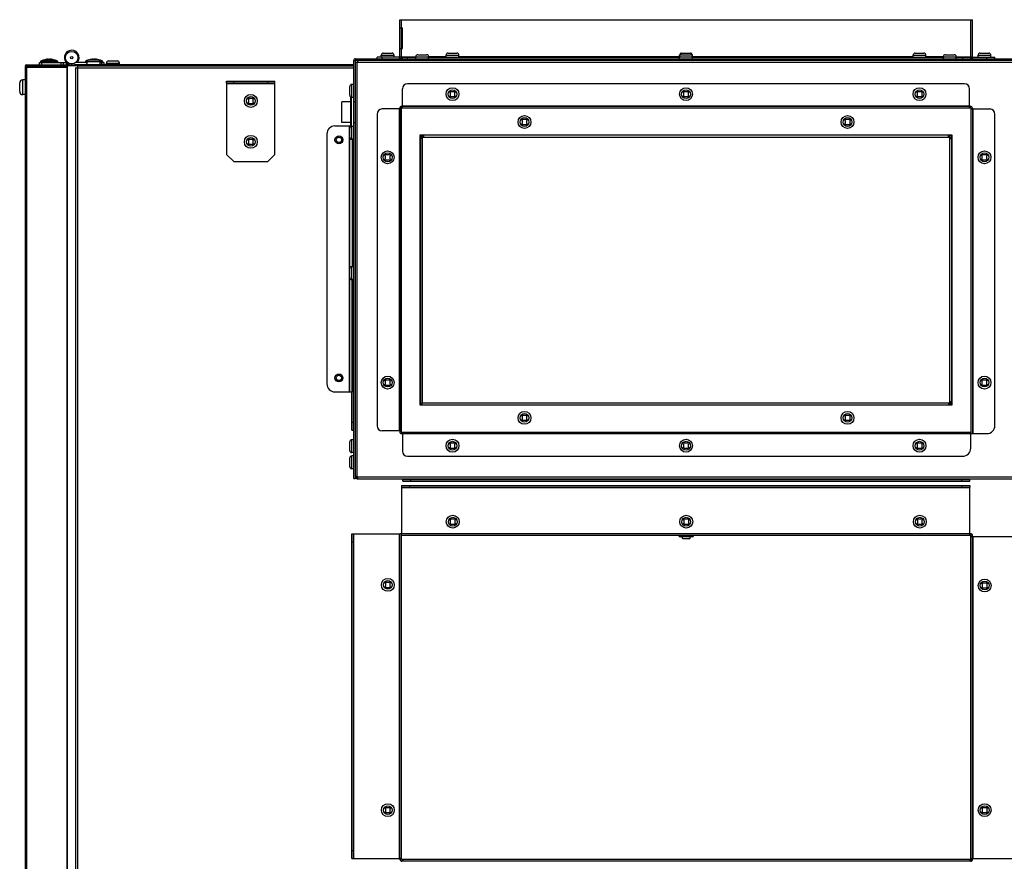
# Model space of a CAD drawing. Extents: x 9481 to 15118, y -787 to 3616.
# Drawn here: x 11211 to 11822, y 933 to 1455 of the extents above; entities that cross this region are included whole.
import ezdxf

# ---------------------------------------------------------------- set-up
doc = ezdxf.new("R2010")
doc.units = 0
doc.header["$LTSCALE"] = 15.367
doc.layers.get('0').update_dxf_attribs({"linetype": 'CONTINUOUS'})
for name, color, linetype in [('02___PRT_ALL_AXES', 7, 'CONTINUOUS'), ('PANEL_END', 7, 'CONTINUOUS'), ('PANEL_TOP', 7, 'CONTINUOUS')]:
    doc.layers.add(name, color=color, linetype=linetype)

msp = doc.modelspace()

# ---------------------------------------------------------------- linework, layer by layer
at = {"color": 7, "linetype": 'CONTINUOUS'}
for p, q in [((11446.46, 1431.83), (11446.46, 1454.82)), ((11446.46, 1454.82), (11802.06, 1454.82)), ((11446.46, 1449.67), (11448.17, 1449.67)), ((11447.47, 1449.67), (11447.47, 1436.97)), ((11447.67, 1449.67), (11447.67, 1454.82)), ((11448.17, 1436.97), (11448.17, 1449.67)), ((11801.06, 1431.83), (11801.06, 1454.82)), ((11802.06, 1431.83), (11802.06, 1454.82)), ((11446.46, 1436.97), (11448.17, 1436.97)), ((11447.67, 1431.83), (11447.67, 1436.97)), ((11432.47, 1430.62), (11432.47, 1431.63)), ((11446.26, 1431.63), (11432.47, 1431.63)), ((11434.98, 1431.63), (11434.98, 1432.82)), ((11434.98, 1432.82), (11442.98, 1432.82)), ((11435.67, 1430.62), (11435.67, 1431.63)), ((11436.25, 1434.09), (11441.71, 1434.09)), ((11442.98, 1431.63), (11442.98, 1432.82)), ((11446.26, 1430.62), (11446.26, 1431.63)), ((11446.46, 1431.83), (11456.46, 1431.83)), ((11447.62, 1431.42), (11447.62, 1430.62)), ((11447.62, 1431.42), (11448.17, 1431.42)), ((11448.17, 1430.62), (11448.17, 1431.83)), ((11448.17, 1431.63), (11456.46, 1431.63)), ((11451.37, 1430.62), (11451.37, 1431.63)), ((11456.46, 1430.62), (11456.46, 1431.82)), ((11456.46, 1431.82), (11464.46, 1431.82)), ((11457.73, 1433.09), (11463.19, 1433.09)), ((11475.26, 1431.83), (11464.46, 1431.83)), ((11464.46, 1430.62), (11464.46, 1431.82)), ((11464.46, 1431.63), (11620.26, 1431.63)), ((11475.26, 1431.63), (11475.26, 1432.82)), ((11475.26, 1432.82), (11483.26, 1432.82)), ((11476.53, 1434.09), (11481.99, 1434.09)), ((11483.26, 1431.63), (11483.26, 1432.82)), ((11620.26, 1431.83), (11483.26, 1431.83)), ((11620.26, 1431.63), (11620.26, 1432.82)), ((11620.26, 1432.82), (11620.76, 1432.82)), ((11620.26, 1430.62), (11620.26, 1431.82)), ((11620.26, 1431.82), (11628.26, 1431.82)), ((11621.53, 1434.09), (11626.99, 1434.09)), ((11621.53, 1433.09), (11626.99, 1433.09)), ((11627.77, 1432.82), (11628.26, 1432.82)), ((11628.26, 1431.92), (11628.26, 1432.82)), ((11765.26, 1431.83), (11628.26, 1431.83)), ((11628.26, 1430.62), (11628.26, 1431.82)), ((11628.26, 1431.63), (11784.06, 1431.63)), ((11765.26, 1431.63), (11765.26, 1432.82)), ((11765.26, 1432.82), (11773.26, 1432.82)), ((11766.53, 1434.09), (11771.99, 1434.09)), ((11773.26, 1431.63), (11773.26, 1432.82)), ((11784.06, 1431.83), (11773.26, 1431.83)), ((11784.06, 1430.62), (11784.06, 1431.82)), ((11784.06, 1431.82), (11792.06, 1431.82)), ((11785.33, 1433.09), (11790.79, 1433.09)), ((11792.06, 1431.83), (11802.06, 1431.83)), ((11792.06, 1430.62), (11792.06, 1431.82)), ((11792.06, 1431.63), (11801.06, 1431.63)), ((11796.06, 1430.62), (11796.06, 1431.63)), ((11801.06, 1430.62), (11801.06, 1431.83)), ((11802.26, 1430.62), (11802.26, 1431.63)), ((11802.26, 1431.63), (11816.06, 1431.63)), ((11805.56, 1431.63), (11805.56, 1432.82)), ((11805.56, 1432.82), (11813.56, 1432.82)), ((11806.83, 1434.09), (11812.29, 1434.09)), ((11811.06, 1430.62), (11811.06, 1431.63)), ((11813.56, 1431.63), (11813.56, 1432.82)), ((11816.06, 1430.62), (11816.06, 1431.63)), ((11213.82, 1425.42), (11213.82, 869.42)), ((11213.82, 1425.42), (11239.82, 1425.42)), ((11214.82, 1426.72), (11214.82, 1425.62)), ((11214.82, 1426.72), (11240.02, 1426.72)), ((11214.82, 1426.42), (11239.82, 1426.42)), ((11214.82, 1425.62), (11214.82, 869.42)), ((11214.82, 1425.62), (11239.82, 1425.62)), ((11222.82, 1426.72), (11222.82, 1428.22)), ((11222.82, 1428.22), (11239.38, 1428.22)), ((11223.41, 1428.65), (11223.41, 1428.77)), ((11234.23, 1428.77), (11223.41, 1428.77)), ((11234.23, 1428.65), (11223.41, 1428.65)), ((11234.04, 1429.13), (11223.6, 1429.13)), ((11224.32, 1426.72), (11224.32, 1428.22)), ((11225.51, 1429.7), (11232.13, 1429.7)), ((11227.99, 1430.41), (11227.77, 1430.37)), ((11227.94, 1430.4), (11227.77, 1430.37)), ((11227.77, 1430.22), (11227.77, 1430.37)), ((11227.99, 1430.29), (11227.99, 1430.41)), ((11229.64, 1430.29), (11229.64, 1430.41)), ((11229.86, 1430.37), (11229.64, 1430.41)), ((11229.73, 1430.39), (11229.7, 1430.4)), ((11229.76, 1430.39), (11229.73, 1430.39)), ((11229.81, 1430.38), (11229.76, 1430.39)), ((11229.86, 1430.22), (11229.86, 1430.37)), ((11234.23, 1428.65), (11234.23, 1428.77)), ((11236.32, 1426.72), (11236.32, 1428.22)), ((11237.82, 1426.72), (11237.82, 1428.22)), ((11239.32, 1428.22), (11239.32, 1426.72)), ((11239.82, 1426.72), (11239.82, 1425.62)), ((11239.82, 1425.72), (11240.02, 1425.72)), ((11239.82, 1425.62), (11239.82, 869.42)), ((11240.02, 1426.72), (11240.02, 868.42)), ((11240.02, 1426.72), (11244.62, 1426.72)), ((11240.02, 1426.42), (11246.37, 1426.42)), ((11242.82, 1426.72), (11242.82, 1427.4)), ((11252.42, 1428.17), (11245.14, 1428.17)), ((11246.3, 1428.27), (11245.75, 1428.75)), ((11246.37, 1426.42), (11246.37, 868.42)), ((11417.91, 1425.92), (11247.42, 1425.92)), ((11251.41, 1428.6), (11251.41, 1428.77)), ((11251.41, 1428.77), (11251.41, 1428.77)), ((11252.42, 1428.72), (11251.41, 1428.72)), ((11252.42, 1428.6), (11251.41, 1428.6)), ((11251.68, 1429.13), (11251.6, 1429.13)), ((11252.45, 1429.08), (11251.6, 1429.08)), ((11252.42, 1426.72), (11252.42, 1428.82)), ((11252.42, 1428.82), (11260.42, 1428.82)), ((11253.42, 1429.82), (11259.42, 1429.82)), ((11255.99, 1430.41), (11255.77, 1430.37)), ((11255.94, 1430.4), (11255.77, 1430.37)), ((11255.77, 1430.33), (11255.77, 1430.37)), ((11255.99, 1430.36), (11255.77, 1430.32)), ((11255.94, 1430.35), (11255.77, 1430.32)), ((11255.77, 1430.17), (11255.77, 1430.32)), ((11255.99, 1430.24), (11255.99, 1430.41)), ((11256.28, 1430.37), (11256.27, 1430.36)), ((11256.28, 1430.37), (11256.27, 1430.36)), ((11257.37, 1430.36), (11257.36, 1430.37)), ((11257.37, 1430.36), (11257.36, 1430.37)), ((11257.64, 1430.24), (11257.64, 1430.41)), ((11257.86, 1430.37), (11257.64, 1430.41)), ((11257.86, 1430.32), (11257.64, 1430.36)), ((11257.73, 1430.39), (11257.7, 1430.4)), ((11257.73, 1430.34), (11257.7, 1430.35)), ((11257.76, 1430.39), (11257.73, 1430.39)), ((11257.76, 1430.34), (11257.73, 1430.34)), ((11257.81, 1430.38), (11257.76, 1430.39)), ((11257.81, 1430.33), (11257.76, 1430.34)), ((11257.86, 1430.33), (11257.86, 1430.37)), ((11257.86, 1430.17), (11257.86, 1430.32)), ((11259.97, 1429.65), (11260.13, 1429.65)), ((11260.01, 1429.7), (11260.13, 1429.7)), ((11262.04, 1429.08), (11260.38, 1429.08)), ((11260.42, 1426.72), (11260.42, 1428.82)), ((11262.23, 1428.72), (11260.42, 1428.72)), ((11262.23, 1428.6), (11260.42, 1428.6)), ((11260.42, 1428.17), (11262.82, 1428.17)), ((11261.32, 1428.17), (11261.32, 1426.72)), ((11262.04, 1429.13), (11261.95, 1429.13)), ((11262.23, 1428.77), (11262.22, 1428.77)), ((11262.23, 1428.6), (11262.23, 1428.77)), ((11262.82, 1428.17), (11262.82, 1426.72)), ((11264.42, 1426.72), (11264.42, 1427.92)), ((11264.42, 1427.92), (11272.42, 1427.92)), ((11265.69, 1429.19), (11271.15, 1429.19)), ((11272.42, 1426.72), (11272.42, 1427.92)), ((11417.91, 1403.92), (11417.91, 1429.42)), ((11417.91, 1429.42), (11418.92, 1429.42)), ((11418.92, 1429.42), (11418.92, 1403.92)), ((11418.92, 1428.41), (11829.61, 1428.41)), ((11419.12, 1430.62), (11419.12, 1429.62)), ((11419.12, 1430.62), (11829.41, 1430.62)), ((11419.12, 1429.62), (11829.41, 1429.62)), ((11420.12, 1171.12), (11420.12, 1428.41)), ((11239.82, 1422.92), (11240.02, 1422.92)), ((11210.52, 1410.3), (11210.52, 1415.55)), ((11212.52, 1408.3), (11212.52, 1417.55)), ((11339.02, 1415.41), (11339.02, 1416.72)), ((11339.02, 1416.72), (11369.02, 1416.72)), ((11339.02, 1415.41), (11339.02, 1371.21)), ((11369.02, 1415.41), (11339.02, 1415.41)), ((11339.02, 1415.21), (11369.02, 1415.21)), ((11343.52, 1415.41), (11343.52, 1416.72)), ((11364.52, 1415.41), (11364.52, 1416.72)), ((11369.02, 1415.41), (11369.02, 1416.72)), ((11369.02, 1371.22), (11369.02, 1415.41)), ((11415.45, 1407.89), (11415.45, 1413.35)), ((11416.72, 1406.62), (11416.72, 1414.62)), ((11417.91, 1414.62), (11416.72, 1414.62)), ((11797.15, 1415.11), (11451.37, 1415.11)), ((11352.42, 1406.52), (11351.91, 1406.02)), ((11353, 1405.95), (11352.42, 1406.52)), ((11355.61, 1406.52), (11355.03, 1405.95)), ((11356.12, 1406.02), (11355.61, 1406.52)), ((11415.9, 1406.92), (11415.9, 1388.32)), ((11416.3, 1406.69), (11416.3, 1388.55)), ((11417.91, 1406.62), (11416.72, 1406.62)), ((11448.17, 1400.11), (11448.17, 1411.91)), ((11477.67, 1410.71), (11477.16, 1410.21)), ((11477.16, 1410.21), (11477.74, 1409.63)), ((11477.74, 1407.6), (11477.16, 1407.02)), ((11477.16, 1407.02), (11477.67, 1406.51)), ((11478.25, 1410.14), (11477.67, 1410.71)), ((11477.67, 1406.51), (11478.25, 1407.09)), ((11477.74, 1409.63), (11477.74, 1407.6)), ((11480.28, 1410.14), (11478.25, 1410.14)), ((11478.25, 1407.09), (11480.28, 1407.09)), ((11480.86, 1410.71), (11480.28, 1410.14)), ((11480.28, 1407.09), (11480.86, 1406.51)), ((11480.79, 1409.63), (11481.36, 1410.21)), ((11480.79, 1407.6), (11480.79, 1409.63)), ((11481.36, 1407.02), (11480.79, 1407.6)), ((11481.36, 1410.21), (11480.86, 1410.71)), ((11480.86, 1406.51), (11481.36, 1407.02)), ((11622.67, 1410.71), (11622.16, 1410.21)), ((11622.16, 1410.21), (11622.74, 1409.63)), ((11622.74, 1407.6), (11622.16, 1407.02)), ((11622.16, 1407.02), (11622.67, 1406.51)), ((11623.25, 1410.14), (11622.67, 1410.71)), ((11622.67, 1406.51), (11623.25, 1407.09)), ((11622.74, 1409.63), (11622.74, 1407.6)), ((11625.28, 1410.14), (11623.25, 1410.14)), ((11623.25, 1407.09), (11625.28, 1407.09)), ((11625.86, 1410.71), (11625.28, 1410.14)), ((11625.28, 1407.09), (11625.86, 1406.51)), ((11625.79, 1409.63), (11626.37, 1410.21)), ((11625.79, 1407.6), (11625.79, 1409.63)), ((11626.37, 1407.02), (11625.79, 1407.6)), ((11626.37, 1410.21), (11625.86, 1410.71)), ((11625.86, 1406.51), (11626.37, 1407.02)), ((11767.67, 1410.71), (11767.16, 1410.21)), ((11767.16, 1410.21), (11767.74, 1409.63)), ((11767.74, 1407.6), (11767.16, 1407.02)), ((11767.16, 1407.02), (11767.67, 1406.51)), ((11768.25, 1410.14), (11767.67, 1410.71)), ((11767.67, 1406.51), (11768.25, 1407.09)), ((11767.74, 1409.63), (11767.74, 1407.6)), ((11770.28, 1410.14), (11768.25, 1410.14)), ((11768.25, 1407.09), (11770.28, 1407.09)), ((11770.86, 1410.71), (11770.28, 1410.14)), ((11770.28, 1407.09), (11770.86, 1406.51)), ((11770.79, 1409.63), (11771.36, 1410.21)), ((11770.79, 1407.6), (11770.79, 1409.63)), ((11771.36, 1407.02), (11770.79, 1407.6)), ((11771.36, 1410.21), (11770.86, 1410.71)), ((11770.86, 1406.51), (11771.36, 1407.02)), ((11800.35, 1400.11), (11800.35, 1411.91)), ((11351.91, 1406.02), (11352.49, 1405.44)), ((11352.49, 1403.41), (11351.91, 1402.83)), ((11351.91, 1402.83), (11352.42, 1402.32)), ((11352.42, 1402.32), (11353, 1402.9)), ((11352.49, 1405.44), (11352.49, 1403.41)), ((11355.03, 1405.95), (11353, 1405.95)), ((11353, 1402.9), (11355.03, 1402.9)), ((11355.03, 1402.9), (11355.61, 1402.32)), ((11355.54, 1405.44), (11356.12, 1406.02)), ((11355.54, 1403.41), (11355.54, 1405.44)), ((11356.12, 1402.83), (11355.54, 1403.41)), ((11355.61, 1402.32), (11356.12, 1402.83)), ((11410.61, 1391.05), (11410.61, 1403.8)), ((11415.9, 1403.8), (11410.61, 1403.8)), ((11417.91, 1403.92), (11418.92, 1403.92)), ((11418.91, 1403.92), (11418.91, 1390.92)), ((11447.67, 1400.11), (11447.67, 1401.12)), ((11447.67, 1401.12), (11800.86, 1401.12)), ((11447.67, 1400.11), (11800.86, 1400.11)), ((11448.17, 1401.32), (11800.35, 1401.32)), ((11800.86, 1400.11), (11800.86, 1401.12)), ((11432.47, 1396.21), (11432.47, 1202.82)), ((11447.47, 1399.41), (11435.67, 1399.41)), ((11446.26, 1199.62), (11446.26, 1399.41)), ((11446.46, 1399.91), (11446.46, 1199.12)), ((11447.47, 1399.91), (11446.46, 1399.91)), ((11447.47, 1399.91), (11447.47, 1199.12)), ((11801.06, 1399.91), (11801.06, 1197.92)), ((11801.06, 1399.91), (11802.06, 1399.91)), ((11801.06, 1399.41), (11812.86, 1399.41)), ((11802.06, 1399.91), (11802.06, 1197.92)), ((11802.26, 1399.41), (11802.26, 1197.92)), ((11816.06, 1202.92), (11816.06, 1396.21)), ((11406.24, 1388.87), (11415.9, 1388.87)), ((11415.9, 1391.05), (11410.61, 1391.05)), ((11415.03, 1388.87), (11415.03, 1223.87)), ((11415.23, 1223.87), (11415.23, 1388.87)), ((11415.59, 1387.93), (11415.59, 1388.87)), ((11416.72, 1380.62), (11416.72, 1388.62)), ((11417.91, 1388.62), (11416.72, 1388.62)), ((11417.91, 1170.12), (11417.91, 1390.92)), ((11417.91, 1390.92), (11418.92, 1390.92)), ((11418.92, 1390.92), (11418.92, 1170.12)), ((11522.37, 1393.42), (11521.86, 1392.91)), ((11521.86, 1392.91), (11522.44, 1392.33)), ((11522.44, 1390.3), (11521.86, 1389.72)), ((11521.86, 1389.72), (11522.37, 1389.22)), ((11522.95, 1392.84), (11522.37, 1393.42)), ((11522.37, 1389.22), (11522.95, 1389.79)), ((11522.44, 1392.33), (11522.44, 1390.3)), ((11524.98, 1392.84), (11522.95, 1392.84)), ((11522.95, 1389.79), (11524.98, 1389.79)), ((11525.56, 1393.42), (11524.98, 1392.84)), ((11524.98, 1389.79), (11525.56, 1389.22)), ((11525.49, 1392.33), (11526.06, 1392.91)), ((11525.49, 1390.3), (11525.49, 1392.33)), ((11526.06, 1389.72), (11525.49, 1390.3)), ((11526.06, 1392.91), (11525.56, 1393.42)), ((11525.56, 1389.22), (11526.06, 1389.72)), ((11722.97, 1393.42), (11722.46, 1392.91)), ((11722.46, 1392.91), (11723.04, 1392.33)), ((11723.04, 1390.3), (11722.46, 1389.72)), ((11722.46, 1389.72), (11722.97, 1389.22)), ((11723.55, 1392.84), (11722.97, 1393.42)), ((11722.97, 1389.22), (11723.55, 1389.79)), ((11723.04, 1392.33), (11723.04, 1390.3)), ((11725.58, 1392.84), (11723.55, 1392.84)), ((11723.55, 1389.79), (11725.58, 1389.79)), ((11726.16, 1393.42), (11725.58, 1392.84)), ((11725.58, 1389.79), (11726.16, 1389.22)), ((11726.09, 1392.33), (11726.66, 1392.91)), ((11726.09, 1390.3), (11726.09, 1392.33)), ((11726.66, 1389.72), (11726.09, 1390.3)), ((11726.66, 1392.91), (11726.16, 1393.42)), ((11726.16, 1389.22), (11726.66, 1389.72)), ((11401.24, 1383.87), (11401.24, 1228.87)), ((11415.45, 1381.89), (11415.45, 1387.35)), ((11459.16, 1215.62), (11459.16, 1383.42)), ((11459.16, 1383.42), (11789.36, 1383.42)), ((11459.51, 1381.81), (11459.51, 1381.15)), ((11460.52, 1381.81), (11459.51, 1381.81)), ((11460.52, 1381.81), (11460.52, 1217.02)), ((11460.72, 1382.01), (11460.72, 1383.02)), ((11460.72, 1383.02), (11461.38, 1383.02)), ((11460.72, 1382.01), (11787.81, 1382.01)), ((11461.38, 1382.01), (11461.38, 1383.42)), ((11787.14, 1383.22), (11461.38, 1383.22)), ((11787.14, 1382.01), (11787.14, 1383.42)), ((11787.81, 1383.02), (11787.14, 1383.02)), ((11787.81, 1382.01), (11787.81, 1383.02)), ((11788.01, 1217.22), (11788.01, 1381.81)), ((11788.01, 1381.81), (11789.01, 1381.81)), ((11789.01, 1381.81), (11789.01, 1381.15)), ((11789.36, 1383.42), (11789.36, 1215.62)), ((11352.42, 1381.12), (11351.91, 1380.62)), ((11351.91, 1380.62), (11352.49, 1380.04)), ((11352.49, 1378.01), (11351.91, 1377.43)), ((11351.91, 1377.43), (11352.42, 1376.92)), ((11353, 1380.55), (11352.42, 1381.12)), ((11352.42, 1376.92), (11353, 1377.5)), ((11352.49, 1380.04), (11352.49, 1378.01)), ((11355.03, 1380.55), (11353, 1380.55)), ((11353, 1377.5), (11355.03, 1377.5)), ((11355.61, 1381.12), (11355.03, 1380.55)), ((11355.03, 1377.5), (11355.61, 1376.92)), ((11355.54, 1380.04), (11356.12, 1380.62)), ((11355.54, 1378.01), (11355.54, 1380.04)), ((11356.12, 1377.43), (11355.54, 1378.01)), ((11356.12, 1380.62), (11355.61, 1381.12)), ((11355.61, 1376.92), (11356.12, 1377.43)), ((11415.59, 1300.83), (11415.59, 1381.31)), ((11417.91, 1380.62), (11416.72, 1380.62)), ((11417, 1380.62), (11417, 1301.52)), ((11417.06, 1380.62), (11417.06, 1301.52)), ((11460.52, 1381.15), (11459.16, 1381.15)), ((11459.31, 1381.15), (11459.31, 1216.02)), ((11788.01, 1381.15), (11789.36, 1381.15)), ((11789.21, 1217.88), (11789.21, 1381.15)), ((11339.02, 1371.21), (11343.51, 1366.72)), ((11364.52, 1366.72), (11369.02, 1371.22)), ((11437.38, 1371.51), (11436.87, 1371.01)), ((11436.87, 1371.01), (11437.45, 1370.43)), ((11437.96, 1370.94), (11437.38, 1371.51)), ((11437.45, 1370.43), (11437.45, 1368.4)), ((11439.99, 1370.94), (11437.96, 1370.94)), ((11440.57, 1371.51), (11439.99, 1370.94)), ((11440.5, 1370.43), (11441.08, 1371.01)), ((11440.5, 1368.4), (11440.5, 1370.43)), ((11441.08, 1371.01), (11440.57, 1371.51)), ((11807.96, 1371.51), (11807.45, 1371.01)), ((11807.45, 1371.01), (11808.03, 1370.43)), ((11808.54, 1370.94), (11807.96, 1371.51)), ((11808.03, 1370.43), (11808.03, 1368.4)), ((11810.57, 1370.94), (11808.54, 1370.94)), ((11811.15, 1371.51), (11810.57, 1370.94)), ((11811.08, 1370.43), (11811.66, 1371.01)), ((11811.08, 1368.4), (11811.08, 1370.43)), ((11811.66, 1371.01), (11811.15, 1371.51)), ((11343.51, 1366.72), (11364.52, 1366.72)), ((11437.45, 1368.4), (11436.87, 1367.82)), ((11436.87, 1367.82), (11437.38, 1367.31)), ((11437.38, 1367.31), (11437.96, 1367.89)), ((11437.96, 1367.89), (11439.99, 1367.89)), ((11439.99, 1367.89), (11440.57, 1367.31)), ((11441.08, 1367.82), (11440.5, 1368.4)), ((11440.57, 1367.31), (11441.08, 1367.82)), ((11808.03, 1368.4), (11807.45, 1367.82)), ((11807.45, 1367.82), (11807.96, 1367.31)), ((11807.96, 1367.31), (11808.54, 1367.89)), ((11808.54, 1367.89), (11810.57, 1367.89)), ((11810.57, 1367.89), (11811.15, 1367.31)), ((11811.66, 1367.82), (11811.08, 1368.4)), ((11811.15, 1367.31), (11811.66, 1367.82)), ((11415.45, 1294.79), (11415.45, 1300.25)), ((11416.72, 1293.52), (11416.72, 1301.52)), ((11417.91, 1301.52), (11416.72, 1301.52)), ((11415.59, 1223.87), (11415.59, 1294.21)), ((11417.91, 1293.52), (11416.72, 1293.52)), ((11417, 1293.52), (11417, 1223.87)), ((11417.06, 1223.87), (11417.06, 1293.52)), ((11417.91, 1228.87), (11417.06, 1228.87)), ((11437.38, 1231.72), (11436.87, 1231.21)), ((11436.87, 1231.21), (11437.45, 1230.64)), ((11437.96, 1231.14), (11437.38, 1231.72)), ((11437.45, 1230.64), (11437.45, 1228.6)), ((11439.99, 1231.14), (11437.96, 1231.14)), ((11440.57, 1231.72), (11439.99, 1231.14)), ((11440.5, 1230.64), (11441.08, 1231.21)), ((11440.5, 1228.6), (11440.5, 1230.64)), ((11441.08, 1231.21), (11440.57, 1231.72)), ((11807.96, 1231.72), (11807.45, 1231.22)), ((11807.45, 1231.22), (11808.03, 1230.64)), ((11808.54, 1231.15), (11807.96, 1231.72)), ((11808.03, 1230.64), (11808.03, 1228.61)), ((11810.57, 1231.15), (11808.54, 1231.15)), ((11811.15, 1231.72), (11810.57, 1231.15)), ((11811.08, 1230.64), (11811.66, 1231.22)), ((11811.08, 1228.61), (11811.08, 1230.64)), ((11811.66, 1231.22), (11811.15, 1231.72)), ((11406.24, 1223.87), (11417, 1223.87)), ((11416.72, 1200.03), (11416.72, 1223.87)), ((11417.91, 1223.87), (11417.06, 1223.87)), ((11417.72, 1200.03), (11417.72, 1223.87)), ((11437.45, 1228.6), (11436.87, 1228.03)), ((11436.87, 1228.03), (11437.38, 1227.52)), ((11437.38, 1227.52), (11437.96, 1228.1)), ((11437.96, 1228.1), (11439.99, 1228.1)), ((11439.99, 1228.1), (11440.57, 1227.52)), ((11441.08, 1228.03), (11440.5, 1228.6)), ((11440.57, 1227.52), (11441.08, 1228.03)), ((11808.03, 1228.61), (11807.45, 1228.03)), ((11807.45, 1228.03), (11807.96, 1227.52)), ((11807.96, 1227.52), (11808.54, 1228.1)), ((11808.54, 1228.1), (11810.57, 1228.1)), ((11810.57, 1228.1), (11811.15, 1227.52)), ((11811.66, 1228.03), (11811.08, 1228.61)), ((11811.15, 1227.52), (11811.66, 1228.03)), ((11460.51, 1215.62), (11460.51, 1217.02)), ((11460.52, 1217.02), (11787.81, 1217.02)), ((11787.14, 1217.02), (11787.14, 1215.62)), ((11787.81, 1217.02), (11787.81, 1216.02)), ((11788.01, 1217.88), (11789.36, 1217.88)), ((11788.01, 1217.22), (11789.01, 1217.22)), ((11789.01, 1217.22), (11789.01, 1217.88)), ((11459.16, 1216.02), (11460.51, 1216.02)), ((11789.36, 1215.62), (11459.16, 1215.62)), ((11460.51, 1215.82), (11787.14, 1215.82)), ((11787.81, 1216.02), (11787.14, 1216.02)), ((11416.72, 1205.03), (11417.72, 1205.03)), ((11522.37, 1209.82), (11521.86, 1209.31)), ((11521.86, 1209.31), (11522.44, 1208.73)), ((11522.44, 1206.7), (11521.86, 1206.12)), ((11521.86, 1206.12), (11522.37, 1205.62)), ((11522.95, 1209.24), (11522.37, 1209.82)), ((11522.37, 1205.62), (11522.95, 1206.19)), ((11522.44, 1208.73), (11522.44, 1206.7)), ((11524.98, 1209.24), (11522.95, 1209.24)), ((11522.95, 1206.19), (11524.98, 1206.19)), ((11525.56, 1209.82), (11524.98, 1209.24)), ((11524.98, 1206.19), (11525.56, 1205.62)), ((11525.49, 1208.73), (11526.06, 1209.31)), ((11525.49, 1206.7), (11525.49, 1208.73)), ((11526.06, 1206.12), (11525.49, 1206.7)), ((11526.06, 1209.31), (11525.56, 1209.82)), ((11525.56, 1205.62), (11526.06, 1206.12)), ((11722.97, 1209.82), (11722.46, 1209.31)), ((11722.46, 1209.31), (11723.04, 1208.73)), ((11723.04, 1206.7), (11722.46, 1206.12)), ((11722.46, 1206.12), (11722.97, 1205.62)), ((11723.55, 1209.24), (11722.97, 1209.82)), ((11722.97, 1205.62), (11723.55, 1206.19)), ((11723.04, 1208.73), (11723.04, 1206.7)), ((11725.58, 1209.24), (11723.55, 1209.24)), ((11723.55, 1206.19), (11725.58, 1206.19)), ((11726.16, 1209.82), (11725.58, 1209.24)), ((11725.58, 1206.19), (11726.16, 1205.62)), ((11726.09, 1208.73), (11726.66, 1209.31)), ((11726.09, 1206.7), (11726.09, 1208.73)), ((11726.66, 1206.12), (11726.09, 1206.7)), ((11726.66, 1209.31), (11726.16, 1209.82)), ((11726.16, 1205.62), (11726.66, 1206.12)), ((11416.72, 1200.03), (11417.72, 1200.03)), ((11417.82, 1200.03), (11417.92, 1200.03)), ((11447.47, 1199.62), (11435.67, 1199.62)), ((11447.47, 1199.12), (11446.46, 1199.12)), ((11447.67, 1198.92), (11447.67, 1197.92)), ((11447.67, 1198.92), (11801.06, 1198.92)), ((11448.17, 1198.92), (11448.17, 1187.12)), ((11415.45, 1187.39), (11415.45, 1192.85)), ((11416.72, 1186.12), (11416.72, 1194.12)), ((11417.91, 1194.12), (11416.72, 1194.12)), ((11447.67, 1197.92), (11811.06, 1197.92)), ((11801.06, 1197.72), (11448.17, 1197.72)), ((11477.67, 1192.52), (11477.16, 1192.02)), ((11478.25, 1191.95), (11477.67, 1192.52)), ((11480.86, 1192.52), (11480.28, 1191.95)), ((11481.36, 1192.02), (11480.86, 1192.52)), ((11622.66, 1192.52), (11622.15, 1192.02)), ((11623.24, 1191.95), (11622.66, 1192.52)), ((11625.85, 1192.52), (11625.27, 1191.95)), ((11626.36, 1192.02), (11625.85, 1192.52)), ((11767.67, 1192.52), (11767.16, 1192.02)), ((11768.25, 1191.95), (11767.67, 1192.52)), ((11770.86, 1192.52), (11770.28, 1191.95)), ((11771.36, 1192.02), (11770.86, 1192.52)), ((11801.06, 1188.92), (11801.06, 1197.92)), ((11417.91, 1186.12), (11416.72, 1186.12)), ((11477.16, 1192.02), (11477.74, 1191.44)), ((11477.74, 1189.41), (11477.16, 1188.83)), ((11477.16, 1188.83), (11477.67, 1188.32)), ((11477.67, 1188.32), (11478.25, 1188.9)), ((11477.74, 1191.44), (11477.74, 1189.41)), ((11480.28, 1191.95), (11478.25, 1191.95)), ((11478.25, 1188.9), (11480.28, 1188.9)), ((11480.28, 1188.9), (11480.86, 1188.32)), ((11480.79, 1191.44), (11481.36, 1192.02)), ((11480.79, 1189.41), (11480.79, 1191.44)), ((11481.36, 1188.83), (11480.79, 1189.41)), ((11480.86, 1188.32), (11481.36, 1188.83)), ((11622.15, 1192.02), (11622.73, 1191.44)), ((11622.73, 1189.41), (11622.15, 1188.83)), ((11622.15, 1188.83), (11622.66, 1188.32)), ((11622.66, 1188.32), (11623.24, 1188.9)), ((11622.73, 1191.44), (11622.73, 1189.41)), ((11625.27, 1191.95), (11623.24, 1191.95)), ((11623.24, 1188.9), (11625.27, 1188.9)), ((11625.27, 1188.9), (11625.85, 1188.32)), ((11625.78, 1191.44), (11626.36, 1192.02)), ((11625.78, 1189.41), (11625.78, 1191.44)), ((11626.36, 1188.83), (11625.78, 1189.41)), ((11625.85, 1188.32), (11626.36, 1188.83)), ((11767.16, 1192.02), (11767.74, 1191.44)), ((11767.74, 1189.41), (11767.16, 1188.83)), ((11767.16, 1188.83), (11767.67, 1188.32)), ((11767.67, 1188.32), (11768.25, 1188.9)), ((11767.74, 1191.44), (11767.74, 1189.41)), ((11770.28, 1191.95), (11768.25, 1191.95)), ((11768.25, 1188.9), (11770.28, 1188.9)), ((11770.28, 1188.9), (11770.86, 1188.32)), ((11770.79, 1191.44), (11771.36, 1192.02)), ((11770.79, 1189.41), (11770.79, 1191.44)), ((11771.36, 1188.83), (11770.79, 1189.41)), ((11770.86, 1188.32), (11771.36, 1188.83)), ((11415.45, 1177.39), (11415.45, 1182.85)), ((11416.72, 1176.12), (11416.72, 1184.12)), ((11417.91, 1184.12), (11416.72, 1184.12)), ((11451.37, 1183.92), (11796.06, 1183.92)), ((11417.91, 1176.12), (11416.72, 1176.12)), ((11417.91, 1170.12), (11418.92, 1170.12)), ((11418.91, 1170.92), (11420.19, 1170.92)), ((11420.12, 1171.12), (11828.41, 1171.12)), ((11420.12, 1170.92), (11420.12, 1169.92)), ((11420.12, 1169.92), (11828.41, 1169.92)), ((11448.32, 1169.54), (11448.32, 1169.92)), ((11800.5, 1169.64), (11448.32, 1169.64)), ((11448.32, 1168.43), (11448.32, 1169.44)), ((11448.32, 1169.44), (11800.5, 1169.44)), ((11448.32, 1168.43), (11800.5, 1168.43)), ((11453.32, 1168.43), (11453.32, 1169.44)), ((11795.5, 1168.43), (11795.5, 1169.44)), ((11800.5, 1169.54), (11800.5, 1169.92)), ((11800.5, 1168.43), (11800.5, 1169.44)), ((11447.62, 1165.66), (11447.62, 1164.66)), ((11447.62, 1165.66), (11800.51, 1165.66)), ((11447.62, 1164.66), (11800.51, 1164.66)), ((11447.62, 1164.56), (11447.62, 1135.97)), ((11447.62, 1164.46), (11800.51, 1164.46)), ((11452.62, 1165.66), (11452.62, 1164.66)), ((11795.51, 1165.66), (11795.51, 1164.66)), ((11800.51, 1165.66), (11800.51, 1164.66)), ((11800.51, 1135.87), (11800.51, 1164.56)), ((11477.82, 1145.36), (11477.31, 1144.86)), ((11477.31, 1144.86), (11477.89, 1144.28)), ((11478.4, 1144.79), (11477.82, 1145.36)), ((11477.89, 1144.28), (11477.89, 1142.25)), ((11480.43, 1144.79), (11478.4, 1144.79)), ((11481.01, 1145.36), (11480.43, 1144.79)), ((11480.94, 1144.28), (11481.51, 1144.86)), ((11480.94, 1142.25), (11480.94, 1144.28)), ((11481.51, 1144.86), (11481.01, 1145.36)), ((11622.82, 1145.36), (11622.31, 1144.86)), ((11622.31, 1144.86), (11622.89, 1144.28)), ((11623.4, 1144.79), (11622.82, 1145.36)), ((11622.89, 1144.28), (11622.89, 1142.25)), ((11625.43, 1144.79), (11623.4, 1144.79)), ((11626.01, 1145.36), (11625.43, 1144.79)), ((11625.94, 1144.28), (11626.51, 1144.86)), ((11625.94, 1142.25), (11625.94, 1144.28)), ((11626.51, 1144.86), (11626.01, 1145.36)), ((11767.82, 1145.36), (11767.31, 1144.86)), ((11767.31, 1144.86), (11767.89, 1144.28)), ((11768.4, 1144.79), (11767.82, 1145.36)), ((11767.89, 1144.28), (11767.89, 1142.25)), ((11770.43, 1144.79), (11768.4, 1144.79)), ((11771.01, 1145.36), (11770.43, 1144.79)), ((11770.94, 1144.28), (11771.51, 1144.86)), ((11770.94, 1142.25), (11770.94, 1144.28)), ((11771.51, 1144.86), (11771.01, 1145.36)), ((11477.89, 1142.25), (11477.31, 1141.67)), ((11477.31, 1141.67), (11477.82, 1141.16)), ((11477.82, 1141.16), (11478.4, 1141.74)), ((11478.4, 1141.74), (11480.43, 1141.74)), ((11480.43, 1141.74), (11481.01, 1141.16)), ((11481.51, 1141.67), (11480.94, 1142.25)), ((11481.01, 1141.16), (11481.51, 1141.67)), ((11622.89, 1142.25), (11622.31, 1141.67)), ((11622.31, 1141.67), (11622.82, 1141.16)), ((11622.82, 1141.16), (11623.4, 1141.74)), ((11623.4, 1141.74), (11625.43, 1141.74)), ((11625.43, 1141.74), (11626.01, 1141.16)), ((11626.51, 1141.67), (11625.94, 1142.25)), ((11626.01, 1141.16), (11626.51, 1141.67)), ((11767.89, 1142.25), (11767.31, 1141.67)), ((11767.31, 1141.67), (11767.82, 1141.16)), ((11767.82, 1141.16), (11768.4, 1141.74)), ((11768.4, 1141.74), (11770.43, 1141.74)), ((11770.43, 1141.74), (11771.01, 1141.16)), ((11771.51, 1141.67), (11770.94, 1142.25)), ((11771.01, 1141.16), (11771.51, 1141.67)), ((11416.72, 934.27), (11416.72, 1135.77)), ((11416.72, 1135.77), (11417.72, 1135.77)), ((11417.72, 934.27), (11417.72, 1135.77)), ((11417.82, 1135.77), (11446.41, 1135.77)), ((11417.92, 934.27), (11417.92, 1135.77)), ((11446.41, 934.27), (11446.41, 1135.77)), ((11446.61, 933.77), (11446.61, 1135.77)), ((11801.01, 1135.77), (11446.61, 1135.77)), ((11447.62, 1135.97), (11800.51, 1135.97)), ((11447.62, 933.77), (11447.62, 1135.77)), ((11801.01, 1134.76), (11447.62, 1134.76)), ((11628.97, 1134.58), (11619.87, 1134.58)), ((11628.17, 1133.78), (11620.67, 1133.78)), ((11800.51, 1134.76), (11800.51, 1135.77)), ((11801.01, 1134.76), (11801.01, 1135.77)), ((11801.21, 1134.56), (11802.21, 1134.56)), ((11801.21, 933.77), (11801.21, 1134.56)), ((11801.21, 1134.06), (11802.21, 1134.06)), ((11802.21, 933.77), (11802.21, 1134.56)), ((11802.31, 1134.06), (11831, 1134.06)), ((11802.41, 1134.06), (11802.41, 934.27)), ((11416.72, 1130.77), (11417.72, 1130.77)), ((11437.52, 1106.16), (11437.01, 1105.66)), ((11437.01, 1105.66), (11437.59, 1105.08)), ((11437.59, 1103.05), (11437.01, 1102.47)), ((11437.01, 1102.47), (11437.52, 1101.96)), ((11438.1, 1105.59), (11437.52, 1106.16)), ((11437.52, 1101.96), (11438.1, 1102.54)), ((11437.59, 1105.08), (11437.59, 1103.05)), ((11440.13, 1105.59), (11438.1, 1105.59)), ((11438.1, 1102.54), (11440.13, 1102.54)), ((11440.71, 1106.16), (11440.13, 1105.59)), ((11440.13, 1102.54), (11440.71, 1101.96)), ((11440.64, 1105.08), (11441.22, 1105.66)), ((11440.64, 1103.05), (11440.64, 1105.08)), ((11441.22, 1102.47), (11440.64, 1103.05)), ((11441.22, 1105.66), (11440.71, 1106.16)), ((11440.71, 1101.96), (11441.22, 1102.47)), ((11808.11, 1105.77), (11807.6, 1105.26)), ((11807.6, 1105.26), (11808.18, 1104.68)), ((11808.18, 1102.65), (11807.6, 1102.07)), ((11807.6, 1102.07), (11808.11, 1101.56)), ((11808.69, 1105.19), (11808.11, 1105.77)), ((11808.11, 1101.56), (11808.69, 1102.14)), ((11808.18, 1104.68), (11808.18, 1102.65)), ((11810.72, 1105.19), (11808.69, 1105.19)), ((11808.69, 1102.14), (11810.72, 1102.14)), ((11811.3, 1105.77), (11810.72, 1105.19)), ((11810.72, 1102.14), (11811.3, 1101.56)), ((11811.23, 1104.68), (11811.81, 1105.26)), ((11811.23, 1102.65), (11811.23, 1104.68)), ((11811.81, 1102.07), (11811.23, 1102.65)), ((11811.81, 1105.26), (11811.3, 1105.77)), ((11811.3, 1101.56), (11811.81, 1102.07)), ((11437.52, 966.37), (11437.01, 965.87)), ((11438.1, 965.8), (11437.52, 966.37)), ((11440.71, 966.37), (11440.13, 965.8)), ((11441.22, 965.87), (11440.71, 966.37)), ((11808.11, 966.37), (11807.6, 965.87)), ((11808.69, 965.8), (11808.11, 966.37)), ((11811.3, 966.37), (11810.72, 965.8)), ((11811.81, 965.87), (11811.3, 966.37)), ((11437.01, 965.87), (11437.59, 965.29)), ((11437.59, 963.26), (11437.01, 962.68)), ((11437.01, 962.68), (11437.52, 962.17)), ((11437.52, 962.17), (11438.1, 962.75)), ((11437.59, 965.29), (11437.59, 963.26)), ((11440.13, 965.8), (11438.1, 965.8)), ((11438.1, 962.75), (11440.13, 962.75)), ((11440.13, 962.75), (11440.71, 962.17)), ((11440.64, 965.29), (11441.22, 965.87)), ((11440.64, 963.26), (11440.64, 965.29)), ((11441.22, 962.68), (11440.64, 963.26)), ((11440.71, 962.17), (11441.22, 962.68)), ((11807.6, 965.87), (11808.18, 965.29)), ((11808.18, 963.26), (11807.6, 962.68)), ((11807.6, 962.68), (11808.11, 962.17)), ((11808.11, 962.17), (11808.69, 962.75)), ((11808.18, 965.29), (11808.18, 963.26)), ((11810.72, 965.8), (11808.69, 965.8)), ((11808.69, 962.75), (11810.72, 962.75)), ((11810.72, 962.75), (11811.3, 962.17)), ((11811.23, 965.29), (11811.81, 965.87)), ((11811.23, 963.26), (11811.23, 965.29)), ((11811.81, 962.68), (11811.23, 963.26)), ((11811.3, 962.17), (11811.81, 962.68)), ((11416.72, 939.27), (11417.72, 939.27)), ((11416.72, 934.27), (11417.72, 934.27)), ((11417.82, 934.27), (11446.51, 934.27)), ((11447.62, 934.27), (11446.61, 934.27)), ((11447.62, 933.77), (11446.61, 933.77)), ((11447.82, 933.57), (11447.82, 932.57)), ((11801.01, 933.57), (11447.82, 933.57)), ((11801.01, 932.57), (11447.82, 932.57)), ((11448.32, 933.57), (11448.32, 932.57)), ((11800.5, 933.57), (11800.5, 932.57)), ((11801.01, 933.57), (11801.01, 932.57)), ((11801.21, 934.27), (11802.21, 934.27)), ((11801.21, 933.77), (11802.21, 933.77)), ((11802.31, 934.27), (11831, 934.27))]:
    msp.add_line(p, q, dxfattribs=at)
for centre, radius in [((11242.82, 1431.27), 3.88), ((11242.82, 1431.27), 0.795), ((11479.26, 1408.61), 4), ((11624.27, 1408.61), 4), ((11769.26, 1408.61), 4), ((11354.02, 1404.42), 4), ((11354.02, 1404.42), 2.73), ((11479.26, 1408.61), 2.73), ((11624.27, 1408.61), 2.73), ((11769.26, 1408.61), 2.73), ((11523.96, 1391.32), 4), ((11523.96, 1391.32), 2.73), ((11724.56, 1391.32), 4), ((11724.56, 1391.32), 2.73), ((11354.02, 1379.02), 4), ((11354.02, 1379.02), 2.73), ((11438.98, 1369.41), 4), ((11438.98, 1369.41), 2.73), ((11809.56, 1369.41), 4), ((11809.56, 1369.41), 2.73), ((11438.98, 1229.62), 4), ((11438.98, 1229.62), 2.73), ((11809.56, 1229.62), 4), ((11809.56, 1229.62), 2.73), ((11523.96, 1207.72), 4), ((11724.56, 1207.72), 4), ((11523.96, 1207.72), 2.73), ((11724.56, 1207.72), 2.73), ((11479.26, 1190.42), 4), ((11479.26, 1190.42), 2.73), ((11624.26, 1190.42), 4), ((11624.26, 1190.42), 2.73), ((11769.26, 1190.42), 4), ((11769.26, 1190.42), 2.73), ((11479.41, 1143.26), 4), ((11479.41, 1143.26), 2.73), ((11624.41, 1143.26), 4), ((11624.41, 1143.26), 2.73), ((11769.41, 1143.26), 4), ((11769.41, 1143.26), 2.73), ((11439.12, 1104.06), 4), ((11439.12, 1104.06), 2.73), ((11809.71, 1103.66), 4), ((11809.71, 1103.66), 2.73), ((11439.12, 964.27), 4), ((11439.12, 964.27), 2.73), ((11809.71, 964.27), 4), ((11809.71, 964.27), 2.73)]:
    msp.add_circle(centre, radius, dxfattribs=at)
for centre, radius, start, end in [((11242.82, 1431.27), 4.6, 319.29429, 261.79756), ((11436.25, 1432.82), 1.27, 90, 180), ((11441.71, 1432.82), 1.27, 0, 90), ((11446.26, 1431.83), 1.21, 270, 0), ((11446.26, 1431.83), 0.2, 270, 0), ((11457.73, 1431.82), 1.27, 90, 180), ((11463.19, 1431.82), 1.27, 0, 90), ((11476.53, 1432.82), 1.27, 90, 180), ((11481.99, 1432.82), 1.27, 0, 90), ((11621.53, 1432.82), 1.27, 90, 180), ((11621.53, 1431.82), 1.27, 90, 180), ((11626.99, 1432.82), 1.27, 0, 90), ((11626.99, 1431.82), 1.27, 0, 90), ((11766.53, 1432.82), 1.27, 90, 180), ((11771.99, 1432.82), 1.27, 0, 90), ((11785.33, 1431.82), 1.27, 90, 180), ((11790.79, 1431.82), 1.27, 0, 90), ((11802.26, 1431.83), 1.21, 188.97059, 270), ((11802.26, 1431.83), 0.2, 180, 270), ((11806.83, 1432.82), 1.27, 90, 180), ((11812.29, 1432.82), 1.27, 0, 90), ((11214.82, 1425.72), 1, 90, 180), ((11214.82, 1425.42), 1, 90, 180), ((11214.82, 1425.42), 0.2, 90, 180), ((11223.84, 1428.77), 0.432, 123.84917, 180), ((11223.84, 1428.65), 0.432, 180, 270), ((11225.5, 1426.29), 3.42, 90, 123.84917), ((11228.82, 1422.84), 7.62, 96.20511, 115.67929), ((11226.97, 1426.41), 3.58, 91.35601, 94.06571), ((11226.97, 1426.42), 3.58, 90.71785, 91.35569), ((11226.97, 1426.42), 3.58, 90.00001, 90.71783), ((11226.97, 1426.41), 3.58, 85.9346, 89.99825), ((11229.1, 1426.47), 3.98, 102.56837, 106.13031), ((11229.09, 1426.51), 3.94, 101.89375, 102.56542), ((11228.57, 1428.96), 1.43, 100.77319, 101.88727), ((11228.82, 1426.79), 3.62, 89.99872, 91.10733), ((11228.82, 1426.78), 3.63, 88.89376, 90.00019), ((11229.05, 1428.93), 1.46, 78.12497, 79.2146), ((11228.54, 1426.51), 3.94, 77.43479, 78.10604), ((11228.53, 1426.46), 4, 73.87657, 77.42479), ((11228.82, 1422.84), 7.62, 64.32071, 83.79489), ((11230.66, 1426.41), 3.58, 90.00041, 94.06674), ((11230.66, 1426.42), 3.58, 89.28217, 89.99999), ((11230.66, 1426.42), 3.58, 88.64431, 89.28215), ((11230.66, 1426.41), 3.59, 85.93503, 88.64325), ((11232.13, 1426.29), 3.42, 56.15083, 90), ((11233.79, 1428.65), 0.432, 270, 0), ((11233.79, 1428.77), 0.432, 0, 56.15083), ((11242.82, 1431.27), 4.55, 317.01587, 319.27307), ((11251.84, 1428.77), 0.432, 123.84917, 180), ((11251.84, 1428.72), 0.432, 123.84917, 180), ((11251.84, 1428.6), 0.432, 180, 270), ((11253.5, 1426.29), 3.42, 101.1137, 123.84917), ((11253.5, 1426.24), 3.42, 102.52196, 123.84917), ((11253.42, 1428.82), 1, 90, 180), ((11256.82, 1422.84), 7.62, 96.25632, 113.51349), ((11256.82, 1422.79), 7.62, 96.20511, 112.59109), ((11254.97, 1426.36), 3.58, 91.35601, 94.06571), ((11254.97, 1426.37), 3.58, 90.71785, 91.35569), ((11254.97, 1426.37), 3.58, 90.00001, 90.71783), ((11254.97, 1426.36), 3.58, 85.9346, 89.99825), ((11256.59, 1426.46), 3.99, 101.90754, 107.05778), ((11257.1, 1426.47), 3.98, 102.56837, 106.13031), ((11257.1, 1426.42), 3.98, 102.56837, 106.13031), ((11257.09, 1426.51), 3.94, 102.04787, 102.56529), ((11257.09, 1426.46), 3.94, 101.89375, 102.56542), ((11256.57, 1428.96), 1.43, 100.77319, 101.88727), ((11256.57, 1428.91), 1.43, 100.77319, 101.88727), ((11256.82, 1426.79), 3.62, 89.99872, 91.10733), ((11256.82, 1426.74), 3.62, 89.99872, 91.10733), ((11256.82, 1426.78), 3.63, 88.89376, 90.00019), ((11256.82, 1426.73), 3.63, 88.89376, 90.00019), ((11257.05, 1428.93), 1.46, 78.12497, 79.2146), ((11257.05, 1428.88), 1.46, 78.12497, 79.2146), ((11256.54, 1426.46), 3.94, 77.43479, 78.10604), ((11256.54, 1426.51), 3.94, 77.43483, 77.95173), ((11256.53, 1426.46), 4, 73.87657, 77.42479), ((11256.53, 1426.41), 4, 73.87657, 77.42479), ((11256.82, 1422.79), 7.62, 64.32071, 83.79489), ((11256.82, 1422.84), 7.62, 64.32071, 83.74368), ((11257.04, 1426.46), 3.99, 72.94075, 78.09245), ((11258.66, 1426.36), 3.58, 90.00041, 94.06674), ((11258.66, 1426.37), 3.58, 89.28217, 89.99999), ((11258.66, 1426.37), 3.58, 88.64431, 89.28215), ((11258.66, 1426.36), 3.59, 85.93503, 88.64325), ((11259.42, 1428.82), 1, 0, 90), ((11260.13, 1426.29), 3.42, 56.15083, 90), ((11260.13, 1426.24), 3.42, 56.15083, 90), ((11261.79, 1428.6), 0.432, 270, 0), ((11261.79, 1428.77), 0.432, 0, 56.15083), ((11261.79, 1428.72), 0.432, 0, 56.15083), ((11265.69, 1427.92), 1.27, 90, 180), ((11271.15, 1427.92), 1.27, 0, 90), ((11419.12, 1429.42), 1.21, 90, 180), ((11419.12, 1429.42), 0.2, 90, 180), ((11212.52, 1415.55), 2, 90, 180), ((11416.72, 1413.35), 1.27, 90, 180), ((11451.37, 1411.91), 3.2, 90, 180), ((11797.15, 1411.91), 3.2, 0, 89.99998), ((11212.52, 1410.3), 2, 180, 270), ((11416.72, 1407.89), 1.27, 180, 270), ((11447.67, 1399.91), 1.21, 90, 180), ((11447.67, 1399.91), 0.2, 90, 180), ((11800.86, 1399.91), 1.21, 0, 90), ((11800.86, 1399.91), 0.2, 0, 90), ((11435.67, 1396.21), 3.2, 90, 180), ((11812.86, 1396.21), 3.2, 0, 90), ((11406.24, 1383.87), 5, 90, 180), ((11416.72, 1387.35), 1.27, 90, 180), ((11416.72, 1381.89), 1.27, 180, 270), ((11460.72, 1381.81), 1.21, 90, 180), ((11460.72, 1381.81), 0.2, 90, 180), ((11787.81, 1381.81), 1.21, 0, 90), ((11787.81, 1381.81), 0.2, 0, 90), ((11416.72, 1300.25), 1.27, 90, 180), ((11416.72, 1294.79), 1.27, 180, 270), ((11406.24, 1228.87), 5, 180, 270), ((11787.81, 1217.22), 1.21, 270, 0), ((11787.81, 1217.22), 0.2, 270, 0), ((11435.67, 1202.82), 3.2, 180, 270), ((11447.67, 1199.12), 1.21, 180, 270), ((11447.67, 1199.12), 0.2, 180, 270), ((11811.06, 1202.92), 5, 270, 359.99998), ((11416.72, 1192.85), 1.27, 90, 180), ((11416.72, 1187.39), 1.27, 180, 270), ((11451.37, 1187.12), 3.2, 180, 269.99998), ((11796.06, 1188.92), 5, 270.00003, 359.99999), ((11416.72, 1182.85), 1.27, 90, 180), ((11416.72, 1177.39), 1.27, 180, 270), ((11420.12, 1171.12), 1.21, 189.55612, 270), ((11459.55, 1185.16), 41.86, 199.59051, 199.87707), ((11620.67, 1134.58), 0.8, 180.00001, 270.00001), ((11628.17, 1134.58), 0.8, 270.00001, 0.00001), ((11801.01, 1134.56), 1.21, 0, 90), ((11801.01, 1134.56), 0.2, 0, 90), ((11447.82, 933.77), 1.21, 180, 270), ((11447.82, 933.77), 0.2, 180, 270), ((11801.01, 933.77), 1.21, 270, 0), ((11801.01, 933.77), 0.2, 270, 0)]:
    msp.add_arc(centre, radius, start, end, dxfattribs=at)
for points, knots in [([(11226.71, 1429.99), (11226.8, 1430.03), (11226.97, 1430.11), (11227.23, 1430.22), (11227.5, 1430.3), (11227.68, 1430.35), (11227.77, 1430.37)], [0, 0, 0, 0, 0.254497, 0.505673, 0.754002, 1, 1, 1, 1]), ([(11227.99, 1430.29), (11227.93, 1430.28), (11227.8, 1430.23), (11227.6, 1430.16), (11227.41, 1430.08), (11227.29, 1430.02), (11227.22, 1429.99)], [0, 0, 0, 0, 0.246731, 0.495469, 0.746477, 1, 1, 1, 1]), ([(11228.3, 1430.37), (11228.32, 1430.37), (11228.35, 1430.38), (11228.4, 1430.39), (11228.45, 1430.39), (11228.53, 1430.4), (11228.63, 1430.41), (11228.71, 1430.41), (11228.75, 1430.41)], [0, 0, 0, 0, 0.10713, 0.220773, 0.340305, 0.465022, 0.726941, 1, 1, 1, 1]), ([(11228.89, 1430.41), (11228.93, 1430.41), (11229.01, 1430.41), (11229.1, 1430.4), (11229.18, 1430.39), (11229.23, 1430.39), (11229.28, 1430.38), (11229.31, 1430.37), (11229.33, 1430.37)], [0, 0, 0, 0, 0.27306, 0.534979, 0.659697, 0.779228, 0.892871, 1, 1, 1, 1]), ([(11230.41, 1429.99), (11230.35, 1430.02), (11230.22, 1430.08), (11230.03, 1430.16), (11229.84, 1430.23), (11229.71, 1430.28), (11229.64, 1430.29)], [0, 0, 0, 0, 0.253524, 0.504532, 0.75327, 1, 1, 1, 1]), ([(11229.86, 1430.37), (11229.95, 1430.35), (11230.13, 1430.3), (11230.4, 1430.22), (11230.66, 1430.11), (11230.83, 1430.03), (11230.92, 1429.99)], [0, 0, 0, 0, 0.245998, 0.494327, 0.745503, 1, 1, 1, 1]), ([(11254.71, 1429.94), (11254.8, 1429.98), (11254.97, 1430.06), (11255.23, 1430.17), (11255.5, 1430.25), (11255.68, 1430.3), (11255.77, 1430.32)], [0, 0, 0, 0, 0.254497, 0.505673, 0.754002, 1, 1, 1, 1]), ([(11255.99, 1430.24), (11255.93, 1430.23), (11255.8, 1430.18), (11255.6, 1430.11), (11255.41, 1430.03), (11255.29, 1429.97), (11255.22, 1429.94)], [0, 0, 0, 0, 0.246731, 0.495469, 0.746477, 1, 1, 1, 1]), ([(11256.3, 1430.37), (11256.32, 1430.37), (11256.35, 1430.38), (11256.4, 1430.39), (11256.45, 1430.39), (11256.53, 1430.4), (11256.63, 1430.41), (11256.71, 1430.41), (11256.75, 1430.41)], [0, 0, 0, 0, 0.10713, 0.220773, 0.340305, 0.465022, 0.726941, 1, 1, 1, 1]), ([(11256.3, 1430.32), (11256.32, 1430.32), (11256.35, 1430.33), (11256.4, 1430.34), (11256.45, 1430.34), (11256.53, 1430.35), (11256.63, 1430.36), (11256.71, 1430.36), (11256.75, 1430.36)], [0, 0, 0, 0, 0.10713, 0.220773, 0.340305, 0.465022, 0.726941, 1, 1, 1, 1]), ([(11256.89, 1430.41), (11256.93, 1430.41), (11257.01, 1430.41), (11257.1, 1430.4), (11257.18, 1430.39), (11257.23, 1430.39), (11257.28, 1430.38), (11257.31, 1430.37), (11257.33, 1430.37)], [0, 0, 0, 0, 0.27306, 0.534979, 0.659697, 0.779228, 0.892871, 1, 1, 1, 1]), ([(11256.89, 1430.36), (11256.93, 1430.36), (11257.01, 1430.36), (11257.1, 1430.35), (11257.18, 1430.34), (11257.23, 1430.34), (11257.28, 1430.33), (11257.31, 1430.32), (11257.33, 1430.32)], [0, 0, 0, 0, 0.27306, 0.534979, 0.659697, 0.779228, 0.892871, 1, 1, 1, 1]), ([(11258.41, 1429.94), (11258.35, 1429.97), (11258.22, 1430.03), (11258.03, 1430.11), (11257.84, 1430.18), (11257.71, 1430.23), (11257.64, 1430.24)], [0, 0, 0, 0, 0.253524, 0.504532, 0.75327, 1, 1, 1, 1]), ([(11257.86, 1430.32), (11257.95, 1430.3), (11258.13, 1430.25), (11258.4, 1430.17), (11258.66, 1430.06), (11258.83, 1429.98), (11258.92, 1429.94)], [0, 0, 0, 0, 0.245998, 0.494327, 0.745503, 1, 1, 1, 1]), ([(11420.79, 1429.62), (11420.78, 1429.62), (11420.75, 1429.61), (11420.71, 1429.59), (11420.66, 1429.56), (11420.6, 1429.51), (11420.53, 1429.41), (11420.45, 1429.26), (11420.37, 1429.07), (11420.28, 1428.87), (11420.2, 1428.64), (11420.14, 1428.49), (11420.12, 1428.41)], [0, 0, 0, 0, 0.02989, 0.061913, 0.097729, 0.13844, 0.236433, 0.357038, 0.498091, 0.655695, 0.824869, 1, 1, 1, 1]), ([(11418.92, 1171.76), (11418.92, 1171.73), (11418.96, 1171.67), (11419.04, 1171.59), (11419.16, 1171.51), (11419.31, 1171.44), (11419.49, 1171.36), (11419.76, 1171.25), (11419.97, 1171.17), (11420.12, 1171.12)], [0, 0, 0, 0, 0.064307, 0.145596, 0.247513, 0.369828, 0.510201, 0.665045, 1, 1, 1, 1]), ([(11419.03, 1170.6), (11419, 1170.53), (11418.94, 1170.37), (11418.92, 1170.2), (11418.92, 1170.12)], [0, 0, 0, 0, 0.511792, 1, 1, 1, 1]), ([(11420.12, 1169.92), (11420.13, 1169.92), (11420.16, 1169.92), (11420.2, 1169.94), (11420.25, 1169.97), (11420.31, 1170.03), (11420.38, 1170.13), (11420.43, 1170.22), (11420.45, 1170.27)], [0, 0, 0, 0, 0.083716, 0.173406, 0.273719, 0.387747, 0.662199, 1, 1, 1, 1]), ([(11420.45, 1170.27), (11420.4, 1170.37), (11420.31, 1170.59), (11420.23, 1170.81), (11420.19, 1170.92)], [0, 0, 0, 0, 0.465536, 1, 1, 1, 1])]:
    msp.add_open_spline(points, degree=3, knots=knots, dxfattribs=at)
at = {"layer": '02___PRT_ALL_AXES', "color": 7, "linetype": 'CONTINUOUS'}
for p, q in [((11213.82, 1417.55), (11212.52, 1417.55)), ((11213.82, 1408.3), (11212.52, 1408.3)), ((11416.3, 1388.55), (11416.3, 1406.69)), ((11417.91, 1390.92), (11417.91, 1403.92)), ((11622.07, 1132.86), (11622.07, 1133.78)), ((11622.07, 1132.86), (11626.77, 1132.86)), ((11626.77, 1132.86), (11626.77, 1133.78))]:
    msp.add_line(p, q, dxfattribs=at)
at = {"layer": 'PANEL_END', "color": 7, "linetype": 'CONTINUOUS'}
for p, q in [((11245.22, 1424.92), (11417.91, 1424.92)), ((11245.42, 869.22), (11245.42, 1425.12)), ((11417.91, 1425.92), (11246.37, 1425.92)), ((11408.74, 1381.92), (11408.74, 1382.72)), ((11408.74, 1378.62), (11408.74, 1377.82)), ((11408.74, 1234.13), (11408.74, 1234.93)), ((11408.74, 1230.83), (11408.74, 1230.03))]:
    msp.add_line(p, q, dxfattribs=at)
for centre, radius in [((11408.74, 1380.27), 2.45), ((11408.74, 1380.27), 1.65), ((11408.74, 1232.48), 2.45), ((11408.74, 1232.48), 1.65)]:
    msp.add_circle(centre, radius, dxfattribs=at)
at = {"layer": 'PANEL_TOP', "color": 7, "linetype": 'CONTINUOUS'}
for p, q in [((11244.62, 1426.42), (11244.62, 1426.72)), ((11417.91, 1426.72), (11244.62, 1426.72)), ((11247.42, 1425.92), (11246.37, 1425.92))]:
    msp.add_line(p, q, dxfattribs=at)
msp.add_arc((11244.62, 1425.72), 1, 90, 135.54591, dxfattribs=at)

doc.saveas('drawing.dxf')
